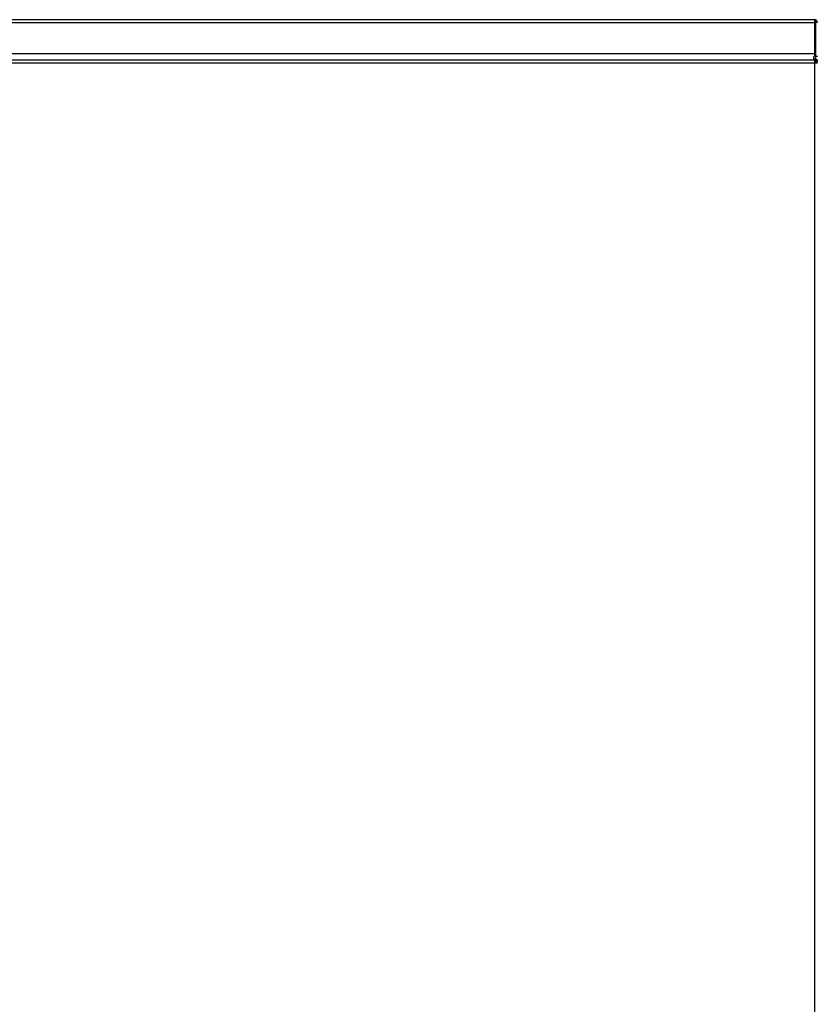
# Model space of a CAD drawing. Units: inches. Extents: x 14 to 345, y -198 to -4.
# Drawn here: x 95 to 118, y -55 to -26 of the extents above; entities that cross this region are included whole.
import ezdxf

# ---------------------------------------------------------------- set-up
doc = ezdxf.new("R2010")
doc.units = ezdxf.units.IN
doc.header["$MEASUREMENT"] = 0
doc.layers.add('Layer 1', color=7, linetype='Continuous')

# ---------------------------------------------------------------- blocks, each defined once
blk = doc.blocks.new('block 225')
at = {"layer": 'Layer 1', "color": 7, "lineweight": 25, "true_color": 0xffffff}
blk.add_lwpolyline([(118.389, -27.529), (118.309, -27.529)], dxfattribs=at)
blk = doc.blocks.new('block 226')
at = {"layer": 'Layer 1', "color": 7, "lineweight": 25, "true_color": 0xffffff}
blk.add_lwpolyline([(118.309, -27.529), (118.287, -27.529)], dxfattribs=at)
blk = doc.blocks.new('block 231')
at = {"layer": 'Layer 1', "color": 7, "lineweight": 25, "true_color": 0xffffff}
blk.add_lwpolyline([(118.389, -27.572), (118.309, -27.572)], dxfattribs=at)
blk = doc.blocks.new('block 234')
at = {"layer": 'Layer 1', "color": 7, "lineweight": 25, "true_color": 0xffffff}
blk.add_lwpolyline([(118.351, -27.615), (118.351, -27.583)], dxfattribs=at)
blk = doc.blocks.new('block 243')
at = {"layer": 'Layer 1', "color": 7, "lineweight": 25, "true_color": 0xffffff}
blk.add_lwpolyline([(118.351, -27.583), (118.394, -27.583)], dxfattribs=at)
blk = doc.blocks.new('block 244')
at = {"layer": 'Layer 1', "color": 7, "lineweight": 25, "true_color": 0xffffff}
blk.add_lwpolyline([(118.309, -27.615), (118.394, -27.615)], dxfattribs=at)
blk = doc.blocks.new('block 245')
at = {"layer": 'Layer 1', "color": 7, "lineweight": 25, "true_color": 0xffffff}
blk.add_lwpolyline([(118.309, -27.529), (118.309, -27.615)], dxfattribs=at)
blk = doc.blocks.new('block 246')
at = {"layer": 'Layer 1', "color": 7, "lineweight": 25, "true_color": 0xffffff}
blk.add_lwpolyline([(118.389, -27.529), (118.389, -27.572)], dxfattribs=at)
blk = doc.blocks.new('block 253')
at = {"layer": 'Layer 1', "color": 7, "lineweight": 25, "true_color": 0xffffff}
blk.add_lwpolyline([(60.066, -27.615), (118.309, -27.615)], dxfattribs=at)
blk = doc.blocks.new('block 254')
at = {"layer": 'Layer 1', "color": 7, "lineweight": 25, "true_color": 0xffffff}
blk.add_lwpolyline([(118.309, -27.615), (118.309, -60.479)], dxfattribs=at)
blk = doc.blocks.new('block 270')
at = {"layer": 'Layer 1', "color": 7, "lineweight": 25, "true_color": 0xffffff}
blk.add_lwpolyline([(118.287, -27.535), (118.287, -27.438)], dxfattribs=at)
blk = doc.blocks.new('block 272')
at = {"layer": 'Layer 1', "color": 7, "lineweight": 25, "true_color": 0xffffff}
blk.add_lwpolyline([(60.088, -27.535), (118.287, -27.535)], dxfattribs=at)
blk = doc.blocks.new('block 273')
at = {"layer": 'Layer 1', "color": 7, "lineweight": 25, "true_color": 0xffffff}
blk.add_lwpolyline([(118.309, -26.368), (60.066, -26.368)], dxfattribs=at)
blk = doc.blocks.new('block 278')
at = {"layer": 'Layer 1', "color": 7, "lineweight": 25, "true_color": 0xffffff}
blk.add_lwpolyline([(118.287, -27.438), (118.314, -27.438)], dxfattribs=at)
blk = doc.blocks.new('block 280')
at = {"layer": 'Layer 1', "color": 7, "lineweight": 25, "true_color": 0xffffff}
blk.add_open_spline([(118.394, -26.453), (118.394, -26.406), (118.356, -26.368), (118.309, -26.368)], degree=3, dxfattribs=at)
blk = doc.blocks.new('block 281')
at = {"layer": 'Layer 1', "color": 7, "lineweight": 25, "true_color": 0xffffff}
blk.add_open_spline([(118.351, -26.453), (118.351, -26.43), (118.332, -26.41), (118.309, -26.41)], degree=3, dxfattribs=at)
blk = doc.blocks.new('block 283')
at = {"layer": 'Layer 1', "color": 7, "lineweight": 25, "true_color": 0xffffff}
blk.add_lwpolyline([(118.351, -27.578), (118.351, -27.438)], dxfattribs=at)
blk = doc.blocks.new('block 284')
at = {"layer": 'Layer 1', "color": 7, "lineweight": 25, "true_color": 0xffffff}
blk.add_lwpolyline([(118.351, -27.438), (118.351, -26.453)], dxfattribs=at)
blk = doc.blocks.new('block 293')
at = {"layer": 'Layer 1', "color": 7, "lineweight": 25, "true_color": 0xffffff}
blk.add_lwpolyline([(118.314, -27.353), (118.314, -27.438)], dxfattribs=at)
blk = doc.blocks.new('block 294')
at = {"layer": 'Layer 1', "color": 7, "lineweight": 25, "true_color": 0xffffff}
blk.add_lwpolyline([(118.314, -26.453), (118.314, -27.353)], dxfattribs=at)
blk = doc.blocks.new('block 295')
at = {"layer": 'Layer 1', "color": 7, "lineweight": 25, "true_color": 0xffffff}
blk.add_lwpolyline([(118.309, -26.453), (118.314, -26.453)], dxfattribs=at)
blk = doc.blocks.new('block 296')
at = {"layer": 'Layer 1', "color": 7, "lineweight": 25, "true_color": 0xffffff}
blk.add_lwpolyline([(118.309, -26.368), (118.309, -26.453)], dxfattribs=at)
blk = doc.blocks.new('block 297')
at = {"layer": 'Layer 1', "color": 7, "lineweight": 25, "true_color": 0xffffff}
blk.add_lwpolyline([(118.394, -26.453), (118.351, -26.453)], dxfattribs=at)
blk = doc.blocks.new('block 298')
at = {"layer": 'Layer 1', "color": 7, "lineweight": 25, "true_color": 0xffffff}
blk.add_lwpolyline([(118.394, -27.438), (118.351, -27.438)], dxfattribs=at)
blk = doc.blocks.new('block 299')
at = {"layer": 'Layer 1', "color": 7, "lineweight": 25, "true_color": 0xffffff}
blk.add_lwpolyline([(118.314, -27.353), (60.061, -27.353)], dxfattribs=at)
blk = doc.blocks.new('block 300')
at = {"layer": 'Layer 1', "color": 7, "lineweight": 25, "true_color": 0xffffff}
blk.add_lwpolyline([(60.066, -26.453), (118.309, -26.453)], dxfattribs=at)
blk = doc.blocks.new('block 306')
at = {"layer": 'Layer 1', "color": 7, "lineweight": 25, "true_color": 0xffffff}
blk.add_lwpolyline([(118.309, -27.578), (118.351, -27.578)], dxfattribs=at)
blk = doc.blocks.new('block 310')
at = {"layer": 'Layer 1', "color": 7, "lineweight": 25, "true_color": 0xffffff}
blk.add_open_spline([(118.351, -27.578), (118.351, -27.576), (118.351, -27.574), (118.351, -27.572)], degree=3, dxfattribs=at)
blk = doc.blocks.new('block 311')
at = {"layer": 'Layer 1', "color": 7, "lineweight": 25, "true_color": 0xffffff}
blk.add_open_spline([(118.336, -27.529), (118.327, -27.514), (118.305, -27.498), (118.287, -27.495)], degree=3, dxfattribs=at)
blk = doc.blocks.new('block 313')
at = {"layer": 'Layer 1', "color": 7, "lineweight": 25, "true_color": 0xffffff}
blk.add_lwpolyline([(118.351, -27.583), (118.351, -27.578)], dxfattribs=at)

msp = doc.modelspace()

# ---------------------------------------------------------------- block references
at = {"layer": 'Layer 1'}
for name in ['block 273', 'block 300', 'block 280', 'block 296', 'block 281', 'block 295', 'block 294', 'block 284', 'block 297', 'block 299', 'block 293', 'block 253', 'block 272', 'block 270', 'block 278', 'block 311', 'block 226', 'block 225', 'block 245', 'block 231', 'block 306', 'block 244', 'block 254', 'block 283', 'block 298', 'block 310', 'block 313', 'block 234', 'block 243', 'block 246']:
    msp.add_blockref(name, (0, 0), dxfattribs=at)

doc.saveas('drawing.dxf')
